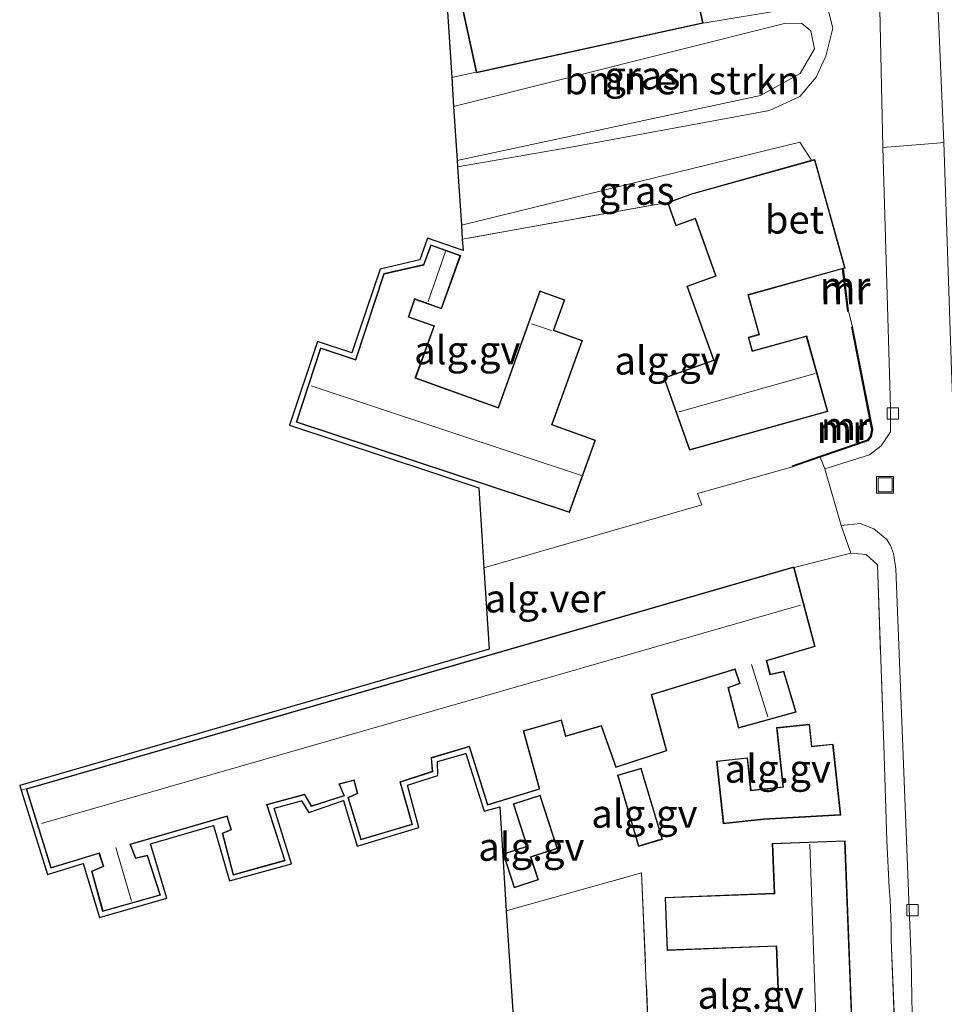
# Model space of a CAD drawing. Units: metres. Extents: x 59996 to 70010, y 387500 to 393751.
# Drawn here: x 62294 to 62376, y 390769 to 390857 of the extents above; entities that cross this region are included whole.
import ezdxf
from ezdxf.enums import TextEntityAlignment as Align

# ---------------------------------------------------------------- set-up
doc = ezdxf.new("R2010")
doc.units = ezdxf.units.M
doc.linetypes.add('IE-TERREINAFSCHEIDING', pattern=[10, 8, -2])
doc.layers.get('0').update_dxf_attribs({"lineweight": 25})
for name, color, linetype, lineweight in [('B-ME-AL-OVERIG-GV-B6', 7, 'BV-GELEIDERAIL', 18), ('B-ME-GR-BOMENSTRUIKEN-GV-B6', 93, 'Continuous', 18), ('B-ME-IE-GRASLAND-GV-B6', 93, 'Continuous', 18), ('B-ME-IE-INRICHTINGSELEMENT-S-B1', 253, 'Continuous', 18), ('B-ME-IE-TERREINAFSCHEIDING-DOORGANG-L-B1', 8, 'IE-TERREINAFSCHEIDING-KUNSTMATIG-OPEN', 18), ('B-ME-IE-TERREINAFSCHEIDING-RASTERHEKWERK-L-B1', 8, 'IE-TERREINAFSCHEIDING', 18), ('B-ME-KG-KADASTRAAL-DAKRAND-L-B1', 13, 'Continuous', 18), ('B-ME-KG-KADASTRAAL-NOKLIJN-L-B1', 13, 'Continuous', 18), ('B-ME-MW-MUUR-GV-B6', 8, 'IE-TERREINAFSCHEIDING-KUNSTMATIG', 18), ('B-ME-MW-MUUR-L-B1', 8, 'IE-TERREINAFSCHEIDING-KUNSTMATIG', 18), ('B-ME-VH-VERH_SOORT-BETON-OVERIG-GV-B6', 8, 'IE-TERREINAFSCHEIDING-NATUURLIJK-HOUTWAL', 18), ('B-ME-VH-VERH_SOORT-BITUMEN-GV-B6', 8, 'IE-TERREINAFSCHEIDING-NATUURLIJK-HOUTWAL', 18), ('B-ME-VH-VERH_SOORT-GV-B6', 8, 'Continuous', 18), ('B-ME-VH-VERH_SOORT-KLINKERS-GV-B6', 8, 'IE-TERREINAFSCHEIDING-NATUURLIJK-HOUTWAL', 18), ('B-ME-VH-VERH_SOORT-ONVERHARD-GV-B6', 8, 'Continuous', 18), ('B-ME-VH-VERH_SOORT-TEGELS-GV-B6', 8, 'Continuous', 18), ('B-ME-VV-KOLK-S-B1', 8, 'Continuous', 18)]:
    doc.layers.add(name, color=color, linetype=linetype, lineweight=lineweight)
doc.layers.add('B-ME-KG-KADASTRAAL-OPNAMEDTMGRENS-L-B1', color=10, linetype='Continuous')
doc.styles.add('NLCS-ISO', font='NLCS-ISO.TTF')
doc.linetypes.add('BV-GELEIDERAIL', pattern='A,10,-3,[108,NLCS.SHX,S=1,R=0,X=0,Y=0],-3', length=16)
doc.linetypes.add('IE-TERREINAFSCHEIDING-KUNSTMATIG', pattern='A,4,[82,NLCS.SHX,S=0.75,R=90,X=0,Y=0],4,-2', length=10)
doc.linetypes.add('IE-TERREINAFSCHEIDING-KUNSTMATIG-OPEN', pattern='A,7,-1.5,[67,NLCS.SHX,S=0.75,R=0,X=0,Y=0],-1.5', length=10)
doc.linetypes.add('IE-TERREINAFSCHEIDING-NATUURLIJK-HOUTWAL', pattern='A,7,-1.5,[67,NLCS.SHX,S=0.75,R=45,X=0,Y=0],-1.5,7,-1.5,[70,NLCS.SHX,S=0.75,R=0,X=0,Y=0],-1.5', length=20)

# ---------------------------------------------------------------- blocks, each defined once
blk = doc.blocks.new('kolk')
blk.add_lwpolyline([(-0.5, -0.5), (0.5, -0.5), (0.5, 0.5), (-0.5, 0.5)], close=True)
blk = doc.blocks.new('put')
for p, q in [((0.75, 0.75), (-0.75, 0.75)), ((-0.75, 0.75), (-0.75, -0.75)), ((0.75, -0.75), (0.75, 0.75)), ((-0.75, -0.75), (0.75, -0.75))]:
    blk.add_line(p, q)
blk.add_lwpolyline([(-0.625, 0.625), (0.625, 0.625), (0.625, -0.625), (-0.625, -0.625)], close=True)

msp = doc.modelspace()

# ---------------------------------------------------------------- linework, layer by layer
at = {"layer": 'B-ME-AL-OVERIG-GV-B6'}
for points in [[(62332.213, 390851.48, 0.961), (62330.083, 390883.974, 0.961), (62327.333, 390897.808, 0.961), (62329.183, 390898.166, 0.961), (62328.797, 390903.601, 0.775), (62360.418, 390912.364, 0.775), (62358.571, 390906.006, 0.733), (62339.665, 390901.73, 0.748), (62338.014, 390900.024, 0.803), (62338.572, 390898.1, 0.908), (62336.253, 390897.257, 0.915), (62335.914, 390899.012, 0.961), (62327.86, 390897.452, 0.961), (62332.427, 390873.878, 0.961), (62340.481, 390875.438, 0.961), (62340.434, 390874.031, 0.961), (62333.665, 390872.772, 0.961), (62335.317, 390863.895, 0.961), (62342.085, 390865.154, 0.961), (62342.539, 390863.072, 1.007), (62332.45, 390860.864, 0.961), (62334.403, 390851.938, 0.961), (62332.213, 390851.48, 0.961)], [(62335.076, 390807.79, 0.803), (62334.633, 390814.923, 0.673), (62317.79, 390820.499, 0.673), (62320.26, 390827.963, 0.673), (62323.32, 390826.95, 0.673), (62325.856, 390834.4, 0.673), (62329.39, 390835.244, 0.673), (62330.076, 390837.157, 0.673), (62333.223, 390836.061, 0.673), (62333.154, 390837.066, 0.568), (62351.412, 390840.35, 0.673), (62352.165, 390838.257, 0.673), (62353.88, 390838.874, 0.673), (62355.702, 390833.807, 0.673), (62353.141, 390832.886, 0.673), (62355.509, 390826.301, 0.673), (62351.082, 390824.709, 0.673), (62353.391, 390818.286, 0.673), (62365.697, 390821.717, 0.673), (62363.815, 390828.466, 0.673), (62358.98, 390827.118, 0.673), (62358.651, 390828.298, 0.673), (62359.613, 390828.566, 0.673), (62358.627, 390832.097, 0.673), (62366.981, 390834.428, 0.673), (62367.435, 390830.638, 0.673), (62367.534, 390830.65, 0.673), (62367.892, 390829.266, 0.73), (62367.794, 390829.247, 0.73), (62369.59, 390820.109, 0.826), (62369.499, 390819.551, 0.836), (62369.237, 390819.2, 0.843), (62364.99, 390817.755, 0.8), (62362.505, 390816.888, 0.798), (62362.538, 390816.794, 0.798), (62354.093, 390814.407, 0.793), (62354.473, 390813.412, 0.715), (62335.076, 390807.79, 0.803)], [(62342.693, 390812.729, 0.673), (62345.008, 390819.18, 0.673), (62341.162, 390820.56, 0.673), (62343.849, 390828.046, 0.673), (62341.312, 390828.957, 0.673), (62342.286, 390831.672, 0.673), (62340.065, 390832.47, 0.673), (62336.337, 390822.08, 0.673), (62329.012, 390824.708, 0.673), (62330.677, 390829.348, 0.673), (62328.394, 390830.167, 0.673), (62328.948, 390831.711, 0.673), (62331.31, 390830.863, 0.673), (62333.018, 390835.623, 0.673), (62330.348, 390836.582, 0.673), (62329.711, 390834.807, 0.673), (62326.172, 390834.01, 0.673), (62323.642, 390826.369, 0.673), (62320.546, 390827.394, 0.673), (62318.358, 390820.784, 0.673), (62342.693, 390812.729, 0.673)], [(62350.154, 390755.933, 0.649), (62349.123, 390780.621, 0.759), (62337.077, 390777.244, 0.764), (62336.493, 390786.51, 0.803), (62335.099, 390786.129, 0.803), (62333.472, 390791.253, 0.803), (62330.939, 390790.541, 0.803), (62330.971, 390789.309, 0.803), (62328.288, 390788.434, 0.803), (62329.284, 390784.665, 0.803), (62323.816, 390783.017, 0.803), (62322.585, 390787.068, 0.803), (62319.495, 390785.993, 0.803), (62318.851, 390787.043, 0.803), (62316.41, 390786.381, 0.803), (62317.96, 390781.447, 0.803), (62312.426, 390779.908, 0.803), (62311.023, 390784.844, 0.803), (62305.41, 390783.205, 0.803), (62306.848, 390778.364, 0.803), (62300.87, 390776.648, 0.803), (62299.422, 390781.46, 0.803), (62296.248, 390780.499, 0.803), (62293.897, 390788, 0.803), (62294.333, 390788.117, 0.803), (62296.544, 390781.059, 0.803), (62300.822, 390782.354, 0.803), (62301.19, 390781.224, 0.803), (62300.156, 390780.781, 0.803), (62301.146, 390777.193, 0.803), (62306.288, 390778.634, 0.803), (62305.14, 390782.217, 0.803), (62304.09, 390781.975, 0.803), (62303.62, 390783.15, 0.803), (62312.187, 390785.653, 0.803), (62312.566, 390784.49, 0.803), (62311.797, 390784.177, 0.803), (62312.762, 390780.411, 0.803), (62317.401, 390781.713, 0.803), (62315.788, 390786.679, 0.803), (62319.099, 390787.576, 0.803), (62319.702, 390786.533, 0.803), (62322.681, 390787.499, 0.803), (62322.231, 390788.517, 0.803), (62323.493, 390788.859, 0.803), (62323.799, 390787.724, 0.803), (62322.976, 390787.331, 0.803), (62324.117, 390783.575, 0.803), (62328.738, 390784.941, 0.803), (62327.661, 390788.702, 0.803), (62330.533, 390789.64, 0.803), (62330.428, 390790.86, 0.803), (62333.757, 390791.841, 0.803), (62335.406, 390786.649, 0.803), (62340.074, 390788.075, 0.803), (62338.629, 390793.239, 0.803), (62341.958, 390794.203, 0.803), (62342.34, 390792.784, 0.803), (62345.521, 390793.696, 0.803), (62346.819, 390790.018, 0.803), (62351.365, 390791.488, 0.803), (62350.019, 390796.497, 0.803), (62357.418, 390798.73, 0.803), (62357.819, 390797.538, 0.803), (62356.782, 390797.144, 0.803), (62357.733, 390793.516, 0.803), (62362.888, 390794.942, 0.803), (62361.782, 390798.589, 0.803), (62360.579, 390798.335, 0.803), (62360.271, 390799.514, 0.803), (62364.562, 390800.782, 0.803), (62362.695, 390807.839, 0.789), (62367.727, 390809.11, 0.789), (62369.113, 390808.999, 0.787), (62370.102, 390808.053, 0.787)], [(62370.102, 390808.053, 0.787), (62370.684, 390792.009, 0.784), (62370.95, 390783.523, 0.784), (62371.163, 390779.306, 0.784), (62371.228, 390778.228, 0.784), (62371.343, 390775.86, 0.784), (62371.343, 390774.672, 0.784), (62371.677, 390766.077, 0.784)], [(62361.12, 390793.563, 0.8), (62361.693, 390788.301, 0.8), (62358.861, 390787.993, 0.8), (62358.546, 390790.887, 0.8), (62355.775, 390790.585, 0.8), (62356.384, 390784.995, 0.8), (62359.965, 390785.385, 0.8), (62366.855, 390785.784, 0.8), (62366.167, 390792.107, 0.8), (62364.284, 390791.902, 0.8), (62364.068, 390793.884, 0.8), (62361.12, 390793.563, 0.8)], [(62350.97, 390783.615, 0.79), (62349.09, 390789.963, 0.79), (62346.965, 390789.334, 0.79), (62348.846, 390782.986, 0.79), (62350.97, 390783.615, 0.79)], [(62341.629, 390782.797, 0.79), (62340.088, 390787.564, 0.79), (62337.688, 390786.788, 0.79), (62338.913, 390782.997, 0.79), (62336.807, 390782.317, 0.79), (62337.781, 390779.308, 0.79), (62339.931, 390780.003, 0.79), (62339.274, 390782.035, 0.79), (62341.629, 390782.797, 0.79)], [(62360.746, 390783.251, 0.78), (62360.915, 390778.82, 0.78), (62351.201, 390778.45, 0.78), (62351.381, 390773.723, 0.78), (62361.099, 390774.093, 0.78), (62361.419, 390765.68, 0.78), (62351.5, 390765.303, 0.78), (62351.593, 390762.878, 0.78), (62356.417, 390763.061, 0.78), (62356.509, 390760.633, 0.78), (62361.615, 390760.827, 0.78), (62361.781, 390756.454, 0.78), (62368.253, 390756.701, 0.78), (62367.233, 390783.498, 0.78), (62360.746, 390783.251, 0.78)]]:
    msp.add_polyline3d(points, dxfattribs=at)
at = {"layer": 'B-ME-GR-BOMENSTRUIKEN-GV-B6'}
msp.add_polyline3d([(62332.697, 390844.088, 0.623), (62332.382, 390848.9, 0.548), (62361.845, 390856.29, 0.92), (62363.36, 390856.302, 0.956), (62364.17, 390855.616, 0.948), (62364.501, 390854.024, 0.975), (62363.246, 390851.835, 0.946), (62359.704, 390849.857, 0.933), (62332.697, 390844.088, 0.623)], dxfattribs=at)
at = {"layer": 'B-ME-IE-GRASLAND-GV-B6'}
for points in [[(62376.008, 390845.68, 0.915), (62374.365, 390884.343, 0.848), (62373.584, 390910.007, 0.833), (62372.822, 390932.891, 1.008), (62371.815, 390957.388, 1.02), (62370.808, 390985.184, 0.97), (62371.676, 390985.223, 0.968), (62371.723, 390978.079, 0.937), (62372.874, 390946.831, 0.922), (62374.296, 390912.791, 0.797), (62375.237, 390884.503, 0.812), (62376.249, 390867.042, 0.825), (62378.174, 390831.596, 1.028), (62377.841, 390819.468, 0.725), (62378.174, 390790.826, 0.712), (62378.334, 390784.813, 0.695), (62377.36, 390808.207, 0.653), (62376.711, 390825.416, 0.673), (62376.008, 390845.68, 0.915)], [(62332.734, 390843.526, 0.637), (62332.697, 390844.088, 0.623), (62359.704, 390849.857, 0.933), (62363.246, 390851.835, 0.946), (62364.501, 390854.024, 0.975), (62364.17, 390855.616, 0.948), (62363.36, 390856.302, 0.956), (62361.845, 390856.29, 0.92), (62332.382, 390848.9, 0.548), (62332.213, 390851.48, 0.961), (62334.403, 390851.938, 0.961), (62334.414, 390851.888, 0.961), (62354.597, 390856.305, 0.961), (62362.112, 390857.572, 0.888), (62365.148, 390859.779, 0.886), (62366.153, 390855.86, 0.785), (62365.52, 390853.374, 0.788), (62364.65, 390851.497, 0.798), (62363.199, 390849.775, 0.818), (62360.511, 390848.531, 0.828), (62342.671, 390845.24, 0.59), (62332.734, 390843.526, 0.637)], [(62333.154, 390837.066, 0.568), (62333.076, 390838.311, 0.53), (62363.202, 390845.703, 0.673), (62364.251, 390844.105, 0.673), (62353.565, 390841.125, 0.673), (62351.412, 390840.35, 0.673), (62333.154, 390837.066, 0.568)], [(62341.077, 390716.214, 0.532), (62339.071, 390746.826, 0.725), (62337.077, 390777.244, 0.764), (62349.123, 390780.621, 0.759), (62350.154, 390755.933, 0.649), (62350.17, 390754.982, 0.649), (62351.584, 390716.396, 0.574), (62341.077, 390716.214, 0.532)]]:
    msp.add_polyline3d(points, dxfattribs=at)
at = {"layer": 'B-ME-IE-TERREINAFSCHEIDING-DOORGANG-L-B1'}
for p, q in [((62367.534, 390830.65, 0.673), (62367.892, 390829.266, 0.73)), ((62371.228, 390778.228, 0.784), (62371.163, 390779.306, 0.784)), ((62371.343, 390774.672, 0.784), (62371.343, 390775.86, 0.784))]:
    msp.add_line(p, q, dxfattribs=at)
at = {"layer": 'B-ME-IE-TERREINAFSCHEIDING-RASTERHEKWERK-L-B1'}
for p, q in [((62332.213, 390851.48, 0.961), (62334.403, 390851.938, 0.961)), ((62351.412, 390840.35, 0.673), (62333.154, 390837.066, 0.568)), ((62362.695, 390807.839, 0.789), (62367.727, 390809.11, 0.789)), ((62370.95, 390783.523, 0.784), (62371.163, 390779.306, 0.784)), ((62371.228, 390778.228, 0.784), (62371.343, 390775.86, 0.784)), ((62371.343, 390774.672, 0.784), (62371.677, 390766.077, 0.784))]:
    msp.add_line(p, q, dxfattribs=at)
for points in [[(62354.597, 390856.305, 0.961), (62362.112, 390857.572, 0.888), (62365.148, 390859.779, 0.886)], [(62367.727, 390809.11, 0.789), (62369.113, 390808.999, 0.787), (62370.102, 390808.053, 0.787), (62370.684, 390792.009, 0.784)], [(62337.077, 390777.244, 0.764), (62349.123, 390780.621, 0.759), (62350.154, 390755.933, 0.649)]]:
    msp.add_polyline3d(points, dxfattribs=at)
at = {"layer": 'B-ME-KG-KADASTRAAL-DAKRAND-L-B1'}
for points in [[(62334.452, 390851.948, 3.56), (62332.51, 390860.826, 3.536), (62352.594, 390865.221, 3.683), (62354.537, 390856.343, 3.548), (62334.452, 390851.948, 3.56)], [(62353.422, 390818.347, 5.733), (62351.146, 390824.679, 5.743), (62355.573, 390826.271, 5.82), (62353.205, 390832.856, 3.28), (62355.766, 390833.777, 5.373), (62353.91, 390838.938, 5.463), (62352.195, 390838.321, 2.678), (62351.476, 390840.32, 2.588), (62353.58, 390841.077, 3.198), (62364.495, 390844.121, 5.623), (62367.169, 390834.532, 5.688), (62358.565, 390832.132, 5.468), (62359.551, 390828.601, 3.468), (62358.589, 390828.333, 3.478), (62358.945, 390827.056, 5.78), (62363.78, 390828.404, 5.831), (62365.635, 390821.752, 5.828), (62353.422, 390818.347, 5.733)], [(62342.662, 390812.792, 5.933), (62318.421, 390820.816, 5.798), (62320.578, 390827.331, 5.8), (62323.674, 390826.306, 5.795), (62326.211, 390833.967, 2.928), (62329.749, 390834.764, 2.503), (62330.378, 390836.518, 2.503), (62332.954, 390835.593, 2.513), (62331.28, 390830.927, 2.54), (62328.918, 390831.775, 2.621), (62328.33, 390830.137, 3.543), (62330.613, 390829.318, 3.543), (62328.948, 390824.678, 5.883), (62336.367, 390822.016, 5.9), (62340.095, 390832.406, 2.935), (62342.222, 390831.642, 2.903), (62341.248, 390828.927, 3.671), (62343.785, 390828.016, 2.016), (62341.098, 390820.53, 5.813), (62344.944, 390819.15, 5.851), (62342.662, 390812.792, 5.933)], [(62301.181, 390777.255, 2.86), (62300.216, 390780.752, 2.88), (62301.252, 390781.196, 3.495), (62300.854, 390782.416, 5.798), (62296.577, 390781.121, 5.775), (62294.396, 390788.083, 4.838), (62362.646, 390807.828, 4.847), (62364.501, 390800.816, 5.622), (62360.21, 390799.548, 5.865), (62360.543, 390798.276, 3.402), (62361.747, 390798.531, 2.672), (62362.825, 390794.977, 2.665), (62357.769, 390793.578, 2.678), (62356.842, 390797.113, 2.723), (62357.882, 390797.508, 3.457), (62357.45, 390798.792, 5.785), (62349.958, 390796.531, 5.758), (62351.304, 390791.521, 2.662), (62346.85, 390790.081, 2.668), (62345.552, 390793.757, 3.475), (62342.375, 390792.846, 2.965), (62341.993, 390794.265, 5.653), (62338.567, 390793.273, 5.867), (62340.013, 390788.109, 2.695), (62335.439, 390786.711, 2.697), (62333.79, 390791.903, 5.775), (62330.375, 390790.896, 5.832), (62330.48, 390789.675, 2.76), (62327.6, 390788.735, 3.563), (62328.676, 390784.975, 2.838), (62324.15, 390783.637, 2.77), (62323.036, 390787.304, 3.533), (62323.858, 390787.697, 3.565), (62323.528, 390788.92, 5.725), (62322.162, 390788.55, 5.905), (62322.613, 390787.529, 3.092), (62319.725, 390786.593, 2.99), (62319.123, 390787.634, 5.84), (62315.724, 390786.714, 5.84), (62317.337, 390781.747, 2.767), (62312.798, 390780.473, 2.747), (62311.856, 390784.147, 3.638), (62312.628, 390784.461, 3.655), (62312.22, 390785.715, 5.73), (62303.553, 390783.183, 5.87), (62304.06, 390781.917, 3.493), (62305.106, 390782.158, 2.865), (62306.225, 390778.668, 2.86), (62301.181, 390777.255, 2.86)], [(62356.428, 390785.05, 2.88), (62355.83, 390790.541, 2.83), (62358.502, 390790.832, 3.243), (62358.817, 390787.938, 3.243), (62361.748, 390788.257, 2.75), (62361.175, 390793.519, 2.902), (62364.024, 390793.829, 2.928), (62364.24, 390791.847, 3.217), (62366.123, 390792.052, 3.565), (62366.8, 390785.831, 3.582), (62359.961, 390785.435, 3.297), (62356.428, 390785.05, 2.88)], [(62348.88, 390783.048, 3.065), (62347.027, 390789.3, 3.063), (62349.056, 390789.901, 2.655), (62350.908, 390783.649, 2.655), (62348.88, 390783.048, 3.065)], [(62337.813, 390779.371, 2.725), (62336.87, 390782.285, 2.862), (62338.976, 390782.965, 2.865), (62337.751, 390786.756, 2.983), (62340.056, 390787.501, 3.255), (62341.566, 390782.829, 3.273), (62339.211, 390782.067, 2.755), (62339.868, 390780.035, 2.688), (62337.813, 390779.371, 2.725)], [(62361.829, 390756.506, 5.818), (62368.201, 390756.749, 5.675), (62367.185, 390783.446, 5.68), (62360.798, 390783.203, 5.68), (62360.967, 390778.772, 5.79), (62351.253, 390778.402, 2.635), (62351.429, 390773.775, 2.67), (62361.147, 390774.145, 5.622), (62361.471, 390765.632, 5.74), (62351.552, 390765.255, 3.463), (62351.641, 390762.93, 3.533), (62356.465, 390763.113, 3.533), (62356.557, 390760.685, 3.53), (62361.663, 390760.879, 5.818), (62361.829, 390756.506, 5.818)]]:
    msp.add_polyline3d(points, dxfattribs=at)
at = {"layer": 'B-ME-KG-KADASTRAAL-NOKLIJN-L-B1'}
for p, q in [((62331.675, 390835.978, 3.461), (62330.129, 390831.533, 3.5)), ((62339.332, 390829.519, 3.615), (62341.098, 390828.932, 3.703)), ((62364.57, 390825.098, 7.693), (62352.466, 390821.688, 7.695)), ((62319.719, 390824.019, 7.655), (62343.766, 390816.018, 7.553)), ((62295.713, 390785.02, 7.89), (62363.248, 390804.487, 7.785)), ((62358.904, 390799.203, 4.265), (62360.357, 390794.516, 4.265)), ((62364.096, 390783.2, 7.472), (62365.026, 390756.829, 7.472)), ((62302.315, 390782.88, 4.3), (62303.704, 390778.121, 4.3))]:
    msp.add_line(p, q, dxfattribs=at)
at = {"layer": 'B-ME-KG-KADASTRAAL-OPNAMEDTMGRENS-L-B1'}
msp.add_polyline3d([(62330.083, 390883.974, 0.961), (62332.213, 390851.48, 0.961), (62332.382, 390848.9, 0.548), (62332.697, 390844.088, 0.623), (62332.734, 390843.526, 0.637), (62333.076, 390838.311, 0.53), (62333.154, 390837.066, 0.568), (62333.223, 390836.061, 0.673), (62330.076, 390837.157, 0.673), (62329.39, 390835.244, 0.673), (62325.856, 390834.4, 0.673), (62323.32, 390826.95, 0.673), (62320.26, 390827.963, 0.673), (62317.79, 390820.499, 0.673), (62334.633, 390814.923, 0.673), (62335.076, 390807.79, 0.803), (62335.55, 390800.552, 0.803), (62293.765, 390788.421, 0.803), (62293.897, 390788, 0.803), (62296.248, 390780.499, 0.803), (62299.422, 390781.46, 0.803), (62300.87, 390776.648, 0.803), (62306.848, 390778.364, 0.803), (62305.41, 390783.205, 0.803), (62311.023, 390784.844, 0.803), (62312.426, 390779.908, 0.803), (62317.96, 390781.447, 0.803), (62316.41, 390786.381, 0.803), (62318.851, 390787.043, 0.803), (62319.495, 390785.993, 0.803), (62322.585, 390787.068, 0.803), (62323.816, 390783.017, 0.803), (62329.284, 390784.665, 0.803), (62328.288, 390788.434, 0.803), (62330.971, 390789.309, 0.803), (62330.939, 390790.541, 0.803), (62333.472, 390791.253, 0.803), (62335.099, 390786.129, 0.803), (62336.493, 390786.51, 0.803), (62337.077, 390777.244, 0.764), (62339.071, 390746.826, 0.725)], dxfattribs=at)
at = {"layer": 'B-ME-MW-MUUR-GV-B6'}
for points in [[(62367.079, 390834.455, 0.673), (62367.534, 390830.65, 0.673), (62367.435, 390830.638, 0.673), (62366.981, 390834.428, 0.673), (62367.079, 390834.455, 0.673)], [(62362.538, 390816.794, 0.798), (62362.505, 390816.888, 0.798), (62364.99, 390817.755, 0.8), (62369.237, 390819.2, 0.843), (62369.499, 390819.551, 0.836), (62369.59, 390820.109, 0.826), (62367.794, 390829.247, 0.73), (62367.892, 390829.266, 0.73), (62369.692, 390820.111, 0.826), (62369.594, 390819.511, 0.836), (62369.298, 390819.115, 0.843), (62365.023, 390817.66, 0.8), (62362.538, 390816.794, 0.798)]]:
    msp.add_polyline3d(points, dxfattribs=at)
at = {"layer": 'B-ME-MW-MUUR-L-B1'}
msp.add_line((62367.484, 390830.644, 1.23), (62367.036, 390834.407, 1.277), dxfattribs=at)
msp.add_polyline3d([(62362.521, 390816.841, 1.133), (62365.007, 390817.707, 1.197), (62369.267, 390819.157, 1.39), (62369.547, 390819.531, 1.388), (62369.641, 390820.11, 1.339), (62367.843, 390829.256, 1.242)], dxfattribs=at)
at = {"layer": 'B-ME-VH-VERH_SOORT-BETON-OVERIG-GV-B6'}
for points in [[(62370.084, 390868.518, 0.678), (62370.6, 390845.241, 0.703), (62371.281, 390822.05, 0.65), (62371.262, 390819.92, 0.658), (62370.435, 390818.663, 0.663), (62369.389, 390817.866, 0.67), (62365.44, 390816.613, 0.658), (62365.023, 390817.66, 0.8), (62369.298, 390819.115, 0.843), (62369.594, 390819.511, 0.836), (62369.692, 390820.111, 0.826), (62367.892, 390829.266, 0.73), (62367.534, 390830.65, 0.673), (62367.079, 390834.455, 0.673), (62367.231, 390834.497, 0.673), (62364.53, 390844.183, 0.673), (62364.251, 390844.105, 0.673), (62363.202, 390845.703, 0.673), (62333.076, 390838.311, 0.53)], [(62333.076, 390838.311, 0.53), (62332.734, 390843.526, 0.637), (62342.671, 390845.24, 0.59), (62360.511, 390848.531, 0.828), (62363.199, 390849.775, 0.818), (62364.65, 390851.497, 0.798), (62365.52, 390853.374, 0.788), (62366.153, 390855.86, 0.785), (62365.148, 390859.779, 0.886)]]:
    msp.add_polyline3d(points, dxfattribs=at)
at = {"layer": 'B-ME-VH-VERH_SOORT-BITUMEN-GV-B6'}
msp.add_polyline3d([(62371.728, 390987.394, 1.004), (62371.676, 390985.223, 0.968), (62370.808, 390985.184, 0.97), (62371.815, 390957.388, 1.02), (62372.822, 390932.891, 1.008), (62373.584, 390910.007, 0.833), (62374.365, 390884.343, 0.848), (62376.008, 390845.68, 0.915), (62375.408, 390845.635, 0.84), (62370.6, 390845.241, 0.703), (62370.084, 390868.518, 0.678), (62369.613, 390883.61, 0.771), (62368.362, 390918.325, 0.818), (62367.311, 390948.613, 0.826), (62365.949, 390976.806, 0.798), (62365.7, 390978.355, 0.793), (62365.181, 390979.411, 0.78), (62364.183, 390980.654, 0.763), (62362.969, 390981.732, 0.74), (62361.467, 390982.486, 0.72), (62359.9, 390983.038, 0.718), (62358.491, 390983.096, 0.709), (62357.824, 390987.563, 0.709)], dxfattribs=at)
at = {"layer": 'B-ME-VH-VERH_SOORT-GV-B6'}
msp.add_polyline3d([(62293.897, 390788, 0.803), (62293.765, 390788.421, 0.803), (62335.55, 390800.552, 0.803), (62335.076, 390807.79, 0.803), (62354.473, 390813.412, 0.715), (62354.093, 390814.407, 0.793), (62362.538, 390816.794, 0.798), (62365.023, 390817.66, 0.8), (62365.44, 390816.613, 0.658), (62366.866, 390811.557, 0.658), (62367.727, 390809.11, 0.789), (62362.695, 390807.839, 0.789), (62362.681, 390807.89, 0.803), (62294.333, 390788.117, 0.803), (62293.897, 390788, 0.803)], dxfattribs=at)
at = {"layer": 'B-ME-VH-VERH_SOORT-KLINKERS-GV-B6'}
msp.add_polyline3d([(62373.701, 390739.916, 0.615), (62373.118, 390772.943, 0.598), (62371.759, 390807.704, 0.626), (62371.546, 390809.065, 0.653), (62371.258, 390809.796, 0.65), (62370.938, 390810.335, 0.653), (62369.783, 390811.271, 0.655), (62368.573, 390811.745, 0.663), (62366.866, 390811.557, 0.658), (62365.44, 390816.613, 0.658), (62369.389, 390817.866, 0.67), (62370.435, 390818.663, 0.663), (62371.262, 390819.92, 0.658), (62371.281, 390822.05, 0.65), (62370.6, 390845.241, 0.703), (62375.408, 390845.635, 0.84), (62376.008, 390845.68, 0.915), (62376.711, 390825.416, 0.673)], dxfattribs=at)
at = {"layer": 'B-ME-VH-VERH_SOORT-ONVERHARD-GV-B6'}
msp.add_polyline3d([(62358.359, 390866.233, 0.783), (62359.366, 390866.307, 0.771), (62360.016, 390865.293, 0.761), (62362.763, 390864.857, 0.816), (62363.469, 390865.78, 0.828), (62364.368, 390865.417, 0.808), (62365.148, 390859.779, 0.886), (62362.112, 390857.572, 0.888), (62354.597, 390856.305, 0.961), (62352.652, 390865.191, 0.959), (62358.359, 390866.233, 0.783)], dxfattribs=at)
at = {"layer": 'B-ME-VH-VERH_SOORT-TEGELS-GV-B6'}
msp.add_polyline3d([(62371.677, 390766.077, 0.784), (62371.343, 390774.672, 0.784), (62371.343, 390775.86, 0.784), (62371.228, 390778.228, 0.784), (62371.163, 390779.306, 0.784), (62370.95, 390783.523, 0.784), (62370.684, 390792.009, 0.784), (62370.102, 390808.053, 0.787), (62369.113, 390808.999, 0.787), (62367.727, 390809.11, 0.789), (62366.866, 390811.557, 0.658), (62368.573, 390811.745, 0.663), (62369.783, 390811.271, 0.655), (62370.938, 390810.335, 0.653), (62371.258, 390809.796, 0.65), (62371.546, 390809.065, 0.653), (62371.759, 390807.704, 0.626), (62373.118, 390772.943, 0.598), (62373.701, 390739.916, 0.615)], dxfattribs=at)

# ---------------------------------------------------------------- block references
at = {"layer": 'B-ME-IE-INRICHTINGSELEMENT-S-B1', "rotation": 90}
msp.add_blockref('put', (62370.789, 390815.194, 0.796), dxfattribs=at)
at = {"layer": 'B-ME-VV-KOLK-S-B1', "rotation": 90}
for p in [(62371.478, 390821.544, 0.634), (62373.234, 390777.3, 0.639)]:
    msp.add_blockref('kolk', p, dxfattribs=at)

# ---------------------------------------------------------------- texts
at = {"layer": 'B-ME-AL-OVERIG-GV-B6', "ltscale": 0.2, "style": 'NLCS-ISO'}
for p in [(62333.5972, 390827.1804), (62351.4232, 390826.2611), (62361.2365, 390789.9124), (62349.3682, 390785.9026), (62339.3044, 390782.9562), (62358.8272, 390769.7749)]:
    msp.add_text('alg.gv', height=2.5, dxfattribs=at).set_placement(p, align=Align.MIDDLE_CENTER)
at = {"layer": 'B-ME-GR-BOMENSTRUIKEN-GV-B6', "ltscale": 0.2, "style": 'NLCS-ISO'}
msp.add_text('bmn en strkn', height=2.5, dxfattribs=at).set_placement((62352.7336, 390851.2222), align=Align.MIDDLE_CENTER)
at = {"layer": 'B-ME-IE-GRASLAND-GV-B6', "ltscale": 0.2, "style": 'NLCS-ISO'}
for p in [(62349.183, 390851.6525), (62348.6635, 390841.3845)]:
    msp.add_text('gras', height=2.5, dxfattribs=at).set_placement(p, align=Align.MIDDLE_CENTER)
at = {"layer": 'B-ME-MW-MUUR-GV-B6', "ltscale": 0.2, "style": 'NLCS-ISO'}
for p in [(62367.2216, 390832.9252), (62366.9377, 390820.1539)]:
    msp.add_text('mr', height=2.5, dxfattribs=at).set_placement(p, align=Align.MIDDLE_CENTER)
at = {"layer": 'B-ME-MW-MUUR-L-B1', "ltscale": 0.2, "style": 'NLCS-ISO'}
for p in [(62367.26, 390832.5255), (62367.3043, 390820.4337)]:
    msp.add_text('mr', height=2.5, dxfattribs=at).set_placement(p, align=Align.MIDDLE_CENTER)
at = {"layer": 'B-ME-VH-VERH_SOORT-BETON-OVERIG-GV-B6', "ltscale": 0.2, "style": 'NLCS-ISO'}
msp.add_text('bet', height=2.5, dxfattribs=at).set_placement((62362.7221, 390838.8215), align=Align.MIDDLE_CENTER)
at = {"layer": 'B-ME-VH-VERH_SOORT-GV-B6', "ltscale": 0.2, "style": 'NLCS-ISO'}
msp.add_text('alg.ver', height=2.5, dxfattribs=at).set_placement((62340.5369, 390805.0775), align=Align.MIDDLE_CENTER)

doc.saveas('drawing.dxf')
